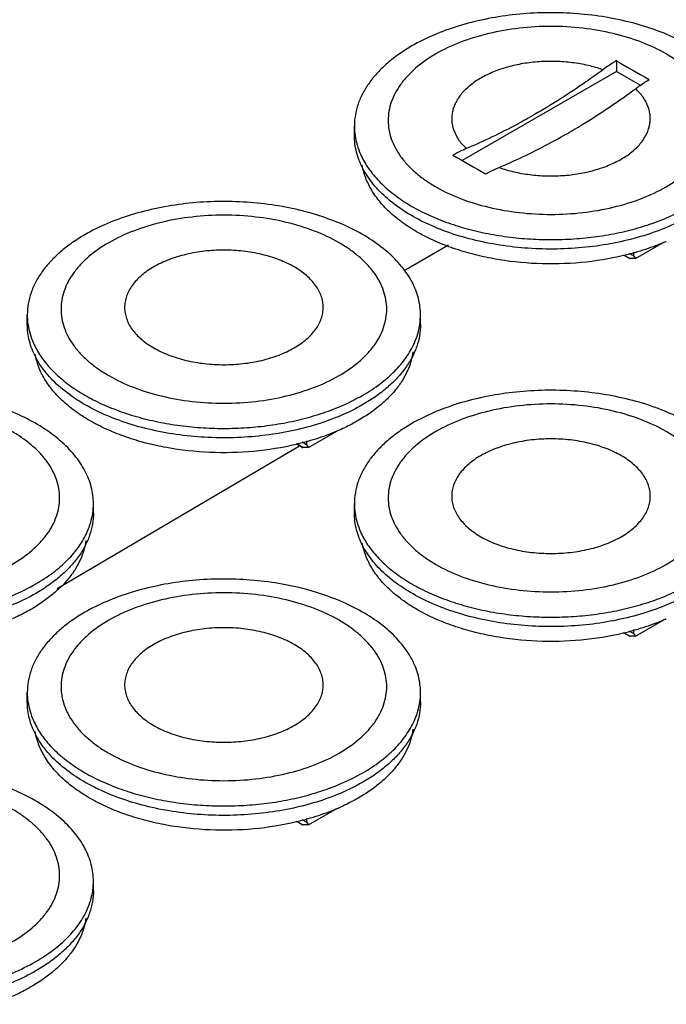
# Model space of a CAD drawing. Units: millimetres. Extents: x 24 to 188, y 88 to 209.
# Drawn here: x 128 to 155, y 97 to 140 of the extents above; entities that cross this region are included whole.
import ezdxf

# ---------------------------------------------------------------- set-up
doc = ezdxf.new("R2010")
doc.units = ezdxf.units.MM
doc.header["$LTSCALE"] = 19.311428
doc.layers.get('0').update_dxf_attribs({"linetype": 'CONTINUOUS'})

msp = doc.modelspace()

# ---------------------------------------------------------------- linework, layer by layer
at = {"color": 7}
for p, q in [((153.3, 137.805), (153.3, 137.34)), ((153.3, 137.34), (146.63, 133.489)), ((153.3, 137.34), (154.337, 136.741)), ((141.972, 134.564), (141.972, 134.972)), ((154.123, 129.242), (155.35, 129.95)), ((146.036, 129.818), (144.118, 128.711)), ((154.043, 129.358), (153.857, 129.465)), ((154.043, 129.526), (154.043, 129.358)), ((153.619, 129.388), (153.599, 129.382)), ((153.627, 129.377), (153.606, 129.372)), ((153.882, 129.242), (153.623, 129.391)), ((153.862, 129.245), (153.637, 129.375)), ((153.862, 129.245), (153.882, 129.242)), ((154.123, 129.242), (153.882, 129.242)), ((154.043, 129.358), (154.123, 129.242)), ((127.83, 126.399), (127.83, 126.807)), ((144.83, 126.399), (144.83, 126.807)), ((139.981, 121.077), (141.208, 121.785)), ((129.125, 114.971), (139.597, 121.151)), ((139.477, 121.223), (139.457, 121.217)), ((139.484, 121.212), (139.464, 121.207)), ((139.739, 121.077), (139.481, 121.226)), ((139.72, 121.08), (139.495, 121.21)), ((139.901, 121.193), (139.715, 121.301)), ((139.72, 121.08), (139.739, 121.077)), ((139.981, 121.077), (139.739, 121.077)), ((139.901, 121.361), (139.901, 121.193)), ((139.901, 121.193), (139.981, 121.077)), ((130.688, 118.234), (130.688, 118.642)), ((141.972, 118.234), (141.972, 118.642)), ((154.124, 112.912), (155.35, 113.62)), ((153.619, 113.058), (153.599, 113.052)), ((153.627, 113.048), (153.606, 113.043)), ((153.882, 112.912), (153.623, 113.061)), ((153.862, 112.915), (153.637, 113.045)), ((154.043, 113.029), (153.857, 113.136)), ((153.862, 112.915), (153.882, 112.912)), ((154.124, 112.912), (153.882, 112.912)), ((154.043, 113.196), (154.043, 113.029)), ((154.043, 113.029), (154.124, 112.912)), ((127.83, 110.069), (127.83, 110.477)), ((144.83, 110.069), (144.83, 110.477)), ((139.981, 104.747), (141.208, 105.455)), ((139.477, 104.893), (139.457, 104.887)), ((139.485, 104.883), (139.464, 104.878)), ((139.74, 104.747), (139.481, 104.896)), ((139.72, 104.75), (139.495, 104.88)), ((139.901, 104.864), (139.715, 104.971)), ((139.901, 105.031), (139.901, 104.864)), ((139.901, 104.864), (139.981, 104.747)), ((139.72, 104.75), (139.74, 104.747)), ((139.981, 104.747), (139.74, 104.747)), ((130.688, 101.904), (130.688, 102.312))]:
    msp.add_line(p, q, dxfattribs=at)
for centre, radius, start, end in [((208.3, 231.437), 108.591, 239.56975, 240.43137), ((144.815, 134.972), 2.844, 180.0016, 188.107), ((201.229, 227.355), 108.591, 239.56975, 240.43137), ((151.695, 138.498), 9.304, 293.6448, 293.8483), ((130.673, 126.807), 2.844, 180.0016, 188.107), ((141.972, 126.808), 2.857, 351.8226, 359.98), ((137.553, 130.333), 9.304, 293.6448, 293.8483), ((127.83, 118.643), 2.857, 351.8226, 359.98), ((144.815, 118.642), 2.844, 180.0016, 188.107), ((151.695, 122.168), 9.304, 293.6448, 293.8483), ((130.673, 110.477), 2.844, 180.0016, 188.107), ((141.973, 110.478), 2.857, 351.8226, 359.98), ((137.553, 114.003), 9.304, 293.6448, 293.8483), ((127.831, 102.313), 2.857, 351.8226, 359.98)]:
    msp.add_arc(centre, radius, start, end, dxfattribs=at)
for points, knots in [([(158.972, 134.972), (158.972, 135.092), (158.956, 135.335), (158.886, 135.696), (158.771, 136.053), (158.552, 136.529), (158.161, 137.105), (157.535, 137.733), (156.76, 138.3), (155.852, 138.794), (154.829, 139.206), (153.714, 139.527), (152.53, 139.751), (151.302, 139.873), (150.056, 139.891), (148.819, 139.803), (147.618, 139.613), (146.477, 139.323), (145.421, 138.941), (144.767, 138.618), (144.461, 138.442)], [0, 0, 0, 0, 0.021332, 0.042892, 0.064897, 0.087542, 0.135316, 0.187217, 0.243655, 0.304603, 0.369691, 0.438288, 0.509575, 0.5826, 0.656331, 0.729709, 0.801685, 0.871279, 0.937616, 1, 1, 1, 1]), ([(155.45, 132.348), (155.759, 132.526), (156.191, 132.824), (156.681, 133.292), (156.979, 133.654), (157.214, 134.031), (157.385, 134.42), (157.488, 134.819), (157.523, 135.221), (157.488, 135.624), (157.385, 136.023), (157.214, 136.412), (156.979, 136.789), (156.681, 137.15), (156.324, 137.492), (155.91, 137.812), (155.276, 138.215), (154.364, 138.639), (153.15, 139.008), (151.836, 139.235), (150.472, 139.312), (149.107, 139.235), (147.793, 139.008), (146.58, 138.639), (145.835, 138.292), (145.494, 138.095)], [0, 0, 0, 0, 0.060329, 0.088122, 0.114392, 0.139292, 0.163061, 0.18602, 0.208554, 0.231087, 0.254046, 0.277816, 0.302717, 0.328987, 0.356781, 0.386175, 0.417178, 0.48371, 0.555496, 0.631058, 0.708587, 0.786116, 0.86168, 0.933468, 1, 1, 1, 1]), ([(144.461, 138.442), (144.27, 138.331), (143.905, 138.1), (143.406, 137.714), (142.974, 137.301), (142.615, 136.865), (142.33, 136.409), (142.124, 135.939), (142, 135.458), (141.972, 135.133), (141.972, 134.972)], [0, 0, 0, 0, 0.14859, 0.289507, 0.422722, 0.548643, 0.668002, 0.781939, 0.891988, 1, 1, 1, 1]), ([(145.494, 138.095), (145.185, 137.917), (144.752, 137.619), (144.262, 137.15), (143.964, 136.789), (143.729, 136.412), (143.558, 136.023), (143.455, 135.624), (143.42, 135.221), (143.455, 134.819), (143.558, 134.42), (143.729, 134.031), (143.964, 133.654), (144.262, 133.292), (144.62, 132.95), (145.033, 132.631), (145.668, 132.228), (146.58, 131.804), (147.793, 131.435), (149.107, 131.208), (150.472, 131.131), (151.836, 131.208), (153.15, 131.435), (154.364, 131.804), (155.109, 132.151), (155.45, 132.348)], [0, 0, 0, 0, 0.060329, 0.088122, 0.114392, 0.139292, 0.163061, 0.18602, 0.208554, 0.231087, 0.254046, 0.277816, 0.302717, 0.328987, 0.356781, 0.386175, 0.417178, 0.48371, 0.555496, 0.631058, 0.708587, 0.786116, 0.86168, 0.933468, 1, 1, 1, 1]), ([(152.716, 137.41), (152.507, 137.484), (152.07, 137.609), (151.389, 137.73), (150.683, 137.784), (149.971, 137.77), (149.272, 137.688), (148.606, 137.542), (147.992, 137.334), (147.612, 137.151), (147.437, 137.05)], [0, 0, 0, 0, 0.122445, 0.250207, 0.381088, 0.512689, 0.642579, 0.768425, 0.888127, 1, 1, 1, 1]), ([(153.3, 137.805), (153.251, 137.775), (153.052, 137.649), (152.859, 137.514), (152.716, 137.41)], [0, 0, 0, 0, 0.245815, 1, 1, 1, 1]), ([(152.716, 137.41), (152.473, 137.231), (151.516, 136.547), (150.523, 135.913), (149.765, 135.475)], [0, 0, 0, 0, 0.255873, 1, 1, 1, 1]), ([(147.437, 137.05), (147.275, 136.956), (147.047, 136.803), (146.779, 136.566), (146.557, 136.329), (146.38, 136.07), (146.262, 135.796), (146.204, 135.59), (146.177, 135.382), (146.18, 135.174), (146.213, 134.966), (146.298, 134.689), (146.484, 134.348), (146.694, 134.113), (146.813, 134.001)], [0, 0, 0, 0, 0.149729, 0.2196, 0.286184, 0.410236, 0.468677, 0.525382, 0.581028, 0.636361, 0.692148, 0.749124, 0.868941, 1, 1, 1, 1]), ([(154.13, 136.593), (154.179, 136.628), (154.369, 136.766), (154.565, 136.896), (154.714, 136.988)], [0, 0, 0, 0, 0.254173, 1, 1, 1, 1]), ([(151.179, 134.658), (151.428, 134.802), (152.438, 135.405), (153.413, 136.067), (154.13, 136.593)], [0, 0, 0, 0, 0.24412, 1, 1, 1, 1]), ([(153.507, 133.545), (153.668, 133.638), (153.897, 133.792), (154.164, 134.028), (154.386, 134.265), (154.563, 134.524), (154.681, 134.799), (154.739, 135.004), (154.766, 135.212), (154.764, 135.421), (154.731, 135.628), (154.645, 135.906), (154.459, 136.246), (154.249, 136.481), (154.13, 136.593)], [0, 0, 0, 0, 0.149729, 0.2196, 0.286184, 0.410236, 0.468677, 0.525382, 0.581028, 0.636361, 0.692148, 0.749124, 0.868941, 1, 1, 1, 1]), ([(149.765, 135.475), (149.52, 135.334), (148.559, 134.797), (147.567, 134.318), (146.813, 134.001)], [0, 0, 0, 0, 0.256764, 1, 1, 1, 1]), ([(148.227, 133.185), (148.474, 133.289), (149.481, 133.732), (150.458, 134.242), (151.179, 134.658)], [0, 0, 0, 0, 0.243316, 1, 1, 1, 1]), ([(156.482, 131.093), (156.177, 130.917), (155.522, 130.594), (154.467, 130.212), (153.326, 129.922), (152.124, 129.732), (150.887, 129.644), (149.642, 129.662), (148.414, 129.784), (147.229, 130.008), (146.114, 130.329), (145.092, 130.741), (144.183, 131.235), (143.408, 131.802), (142.783, 132.43), (142.391, 133.006), (142.173, 133.482), (142.057, 133.839), (141.987, 134.2), (141.972, 134.443), (141.972, 134.564)], [0, 0, 0, 0, 0.062384, 0.128722, 0.198315, 0.270291, 0.343669, 0.4174, 0.490425, 0.561712, 0.63031, 0.695398, 0.756346, 0.812783, 0.864684, 0.912459, 0.935103, 0.957108, 0.978668, 1, 1, 1, 1]), ([(142, 134.571), (142.02, 134.432), (142.08, 134.153), (142.179, 133.885), (142.238, 133.754)], [0, 0, 0, 0, 0.493487, 1, 1, 1, 1]), ([(142.238, 133.754), (142.323, 133.561), (142.538, 133.179), (142.962, 132.649), (143.49, 132.153), (144.115, 131.697), (144.827, 131.287), (145.618, 130.929), (146.476, 130.627), (147.389, 130.386), (148.345, 130.209), (149.331, 130.097), (150.333, 130.054), (151.336, 130.078), (152.328, 130.171), (153.293, 130.331), (154.22, 130.554), (154.815, 130.749), (155.103, 130.857)], [0, 0, 0, 0, 0.044638, 0.092177, 0.143058, 0.197472, 0.255396, 0.316631, 0.380838, 0.447566, 0.516279, 0.586382, 0.657235, 0.728181, 0.798556, 0.867715, 0.93505, 1, 1, 1, 1]), ([(146.813, 134.001), (146.764, 133.981), (146.566, 133.895), (146.373, 133.799), (146.229, 133.723)], [0, 0, 0, 0, 0.245065, 1, 1, 1, 1]), ([(148.227, 133.185), (148.436, 133.111), (148.873, 132.985), (149.554, 132.865), (150.261, 132.811), (150.973, 132.825), (151.671, 132.906), (152.337, 133.053), (152.952, 133.261), (153.331, 133.444), (153.507, 133.545)], [0, 0, 0, 0, 0.122445, 0.250207, 0.381088, 0.512689, 0.642579, 0.768425, 0.888127, 1, 1, 1, 1]), ([(153.606, 129.372), (153.003, 129.228), (151.759, 129.029), (149.872, 128.983), (148.308, 129.154), (147.109, 129.418), (146.263, 129.671), (145.474, 129.98), (144.752, 130.34), (144.107, 130.745), (143.546, 131.192), (143.079, 131.674), (142.71, 132.186), (142.447, 132.722), (142.343, 133.095), (142.312, 133.281)], [0, 0, 0, 0, 0.142712, 0.288996, 0.43361, 0.503734, 0.571597, 0.636696, 0.698625, 0.757094, 0.811968, 0.863295, 0.911348, 0.956654, 1, 1, 1, 1]), ([(147.643, 132.906), (147.692, 132.932), (147.883, 133.032), (148.079, 133.123), (148.227, 133.185)], [0, 0, 0, 0, 0.254989, 1, 1, 1, 1]), ([(144.83, 126.807), (144.83, 126.927), (144.814, 127.17), (144.744, 127.531), (144.629, 127.888), (144.41, 128.364), (144.019, 128.94), (143.393, 129.568), (142.618, 130.135), (141.709, 130.629), (140.687, 131.041), (139.572, 131.362), (138.388, 131.586), (137.16, 131.708), (135.914, 131.726), (134.677, 131.639), (133.476, 131.448), (132.335, 131.158), (131.279, 130.776), (130.625, 130.453), (130.319, 130.277)], [0, 0, 0, 0, 0.021332, 0.042892, 0.064897, 0.087542, 0.135316, 0.187217, 0.243655, 0.304603, 0.369691, 0.438288, 0.509575, 0.5826, 0.656331, 0.729709, 0.801685, 0.871279, 0.937616, 1, 1, 1, 1]), ([(155.103, 130.857), (155.226, 130.903), (155.698, 131.09), (156.156, 131.313), (156.482, 131.502)], [0, 0, 0, 0, 0.258655, 1, 1, 1, 1]), ([(141.307, 124.183), (141.616, 124.361), (142.049, 124.659), (142.539, 125.128), (142.837, 125.489), (143.072, 125.866), (143.243, 126.255), (143.346, 126.654), (143.381, 127.057), (143.346, 127.459), (143.243, 127.858), (143.072, 128.247), (142.837, 128.624), (142.539, 128.986), (142.182, 129.328), (141.768, 129.647), (141.134, 130.05), (140.222, 130.474), (139.008, 130.843), (137.694, 131.07), (136.33, 131.147), (134.965, 131.07), (133.651, 130.843), (132.438, 130.474), (131.692, 130.127), (131.352, 129.93)], [0, 0, 0, 0, 0.060329, 0.088122, 0.114392, 0.139292, 0.163061, 0.18602, 0.208554, 0.231087, 0.254046, 0.277816, 0.302717, 0.328987, 0.356781, 0.386175, 0.417178, 0.48371, 0.555496, 0.631058, 0.708587, 0.786116, 0.86168, 0.933468, 1, 1, 1, 1]), ([(130.319, 130.277), (130.127, 130.166), (129.763, 129.935), (129.264, 129.549), (128.832, 129.136), (128.473, 128.7), (128.188, 128.245), (127.982, 127.774), (127.858, 127.293), (127.83, 126.968), (127.83, 126.807)], [0, 0, 0, 0, 0.14859, 0.289507, 0.422722, 0.548643, 0.668002, 0.781939, 0.891988, 1, 1, 1, 1]), ([(131.352, 129.93), (131.043, 129.752), (130.61, 129.454), (130.12, 128.986), (129.822, 128.624), (129.587, 128.247), (129.416, 127.858), (129.313, 127.459), (129.278, 127.057), (129.313, 126.654), (129.416, 126.255), (129.587, 125.866), (129.822, 125.489), (130.12, 125.128), (130.478, 124.786), (130.891, 124.466), (131.526, 124.063), (132.438, 123.639), (133.651, 123.27), (134.965, 123.043), (136.33, 122.966), (137.694, 123.043), (139.008, 123.27), (140.222, 123.639), (140.967, 123.986), (141.307, 124.183)], [0, 0, 0, 0, 0.060329, 0.088122, 0.114392, 0.139292, 0.163061, 0.18602, 0.208554, 0.231087, 0.254046, 0.277816, 0.302717, 0.328987, 0.356781, 0.386175, 0.417178, 0.48371, 0.555496, 0.631058, 0.708587, 0.786116, 0.86168, 0.933468, 1, 1, 1, 1]), ([(155.426, 129.975), (155.143, 129.851), (154.55, 129.625), (153.941, 129.453), (153.627, 129.377)], [0, 0, 0, 0, 0.489052, 1, 1, 1, 1]), ([(139.365, 125.38), (139.553, 125.489), (139.817, 125.67), (140.116, 125.956), (140.297, 126.176), (140.441, 126.406), (140.545, 126.644), (140.608, 126.887), (140.629, 127.132), (140.608, 127.378), (140.545, 127.621), (140.441, 127.858), (140.297, 128.088), (140.116, 128.308), (139.817, 128.594), (139.355, 128.913), (138.703, 129.216), (137.963, 129.441), (137.162, 129.579), (136.33, 129.626), (135.497, 129.579), (134.696, 129.441), (133.957, 129.216), (133.502, 129.005), (133.294, 128.885)], [0, 0, 0, 0, 0.060333, 0.088128, 0.1144, 0.139302, 0.163074, 0.186034, 0.208569, 0.231104, 0.254065, 0.277836, 0.302739, 0.32901, 0.356805, 0.417139, 0.483675, 0.555466, 0.631034, 0.708569, 0.786104, 0.861672, 0.933464, 1, 1, 1, 1]), ([(133.294, 128.885), (133.106, 128.776), (132.842, 128.594), (132.544, 128.308), (132.362, 128.088), (132.218, 127.858), (132.114, 127.621), (132.051, 127.378), (132.03, 127.132), (132.051, 126.887), (132.114, 126.644), (132.218, 126.406), (132.362, 126.176), (132.544, 125.956), (132.842, 125.67), (133.305, 125.352), (133.956, 125.049), (134.697, 124.824), (135.498, 124.685), (136.33, 124.638), (137.162, 124.685), (137.963, 124.824), (138.703, 125.049), (139.157, 125.26), (139.365, 125.38)], [0, 0, 0, 0, 0.060333, 0.088128, 0.1144, 0.139302, 0.163074, 0.186034, 0.208569, 0.231104, 0.254065, 0.277836, 0.302739, 0.32901, 0.356805, 0.417139, 0.483675, 0.555466, 0.631034, 0.708569, 0.786104, 0.861672, 0.933464, 1, 1, 1, 1]), ([(142.34, 122.929), (142.035, 122.752), (141.38, 122.43), (140.324, 122.047), (139.184, 121.757), (137.982, 121.567), (136.745, 121.479), (135.499, 121.497), (134.271, 121.619), (133.087, 121.843), (131.972, 122.165), (130.95, 122.577), (130.041, 123.071), (129.266, 123.637), (128.64, 124.265), (128.249, 124.842), (128.031, 125.317), (127.915, 125.674), (127.845, 126.035), (127.83, 126.278), (127.83, 126.399)], [0, 0, 0, 0, 0.062384, 0.128722, 0.198315, 0.270291, 0.343669, 0.4174, 0.490425, 0.561712, 0.63031, 0.695398, 0.756346, 0.812783, 0.864684, 0.912459, 0.935103, 0.957108, 0.978668, 1, 1, 1, 1]), ([(127.858, 126.406), (127.878, 126.267), (127.938, 125.988), (128.037, 125.721), (128.096, 125.589)], [0, 0, 0, 0, 0.493487, 1, 1, 1, 1]), ([(144.83, 126.399), (144.83, 126.238), (144.802, 125.912), (144.677, 125.431), (144.471, 124.961), (144.187, 124.506), (143.827, 124.07), (143.395, 123.657), (142.897, 123.271), (142.532, 123.039), (142.34, 122.929)], [0, 0, 0, 0, 0.108012, 0.218061, 0.331997, 0.451355, 0.577276, 0.710492, 0.85141, 1, 1, 1, 1]), ([(144.564, 125.589), (144.622, 125.72), (144.72, 125.986), (144.781, 126.263), (144.801, 126.401)], [0, 0, 0, 0, 0.506494, 1, 1, 1, 1]), ([(128.096, 125.589), (128.181, 125.396), (128.396, 125.014), (128.82, 124.484), (129.348, 123.988), (129.973, 123.532), (130.685, 123.122), (131.476, 122.764), (132.334, 122.463), (133.247, 122.221), (134.203, 122.044), (135.189, 121.932), (136.191, 121.889), (137.194, 121.913), (138.186, 122.006), (139.151, 122.166), (140.078, 122.39), (140.673, 122.584), (140.96, 122.692)], [0, 0, 0, 0, 0.044638, 0.092177, 0.143058, 0.197472, 0.255396, 0.316631, 0.380838, 0.447566, 0.516279, 0.586382, 0.657235, 0.728181, 0.798556, 0.867715, 0.93505, 1, 1, 1, 1]), ([(144.505, 125.214), (144.486, 125.074), (144.425, 124.792), (144.272, 124.38), (144.056, 123.978), (143.78, 123.59), (143.446, 123.217), (142.913, 122.734), (142.454, 122.423), (142.128, 122.235)], [0, 0, 0, 0, 0.107738, 0.218452, 0.333469, 0.45385, 0.580356, 0.713476, 1, 1, 1, 1]), ([(142.34, 123.337), (142.598, 123.486), (143.082, 123.802), (143.714, 124.347), (144.217, 124.938), (144.467, 125.37), (144.564, 125.589)], [0, 0, 0, 0, 0.278653, 0.537416, 0.777039, 1, 1, 1, 1]), ([(139.464, 121.207), (138.861, 121.063), (137.617, 120.864), (135.73, 120.818), (134.166, 120.989), (132.967, 121.253), (132.121, 121.507), (131.332, 121.815), (130.61, 122.175), (129.965, 122.58), (129.404, 123.027), (128.936, 123.51), (128.568, 124.022), (128.305, 124.557), (128.201, 124.931), (128.169, 125.116)], [0, 0, 0, 0, 0.142712, 0.288996, 0.43361, 0.503734, 0.571597, 0.636696, 0.698625, 0.757094, 0.811968, 0.863295, 0.911348, 0.956654, 1, 1, 1, 1]), ([(130.688, 118.642), (130.688, 118.763), (130.672, 119.005), (130.602, 119.366), (130.487, 119.723), (130.268, 120.199), (129.877, 120.775), (129.251, 121.403), (128.476, 121.97), (127.567, 122.464), (126.545, 122.876), (125.43, 123.197), (124.246, 123.421), (123.018, 123.544), (121.772, 123.561), (120.535, 123.474), (119.333, 123.283), (118.193, 122.994), (117.137, 122.611), (116.482, 122.288), (116.177, 122.112)], [0, 0, 0, 0, 0.021332, 0.042892, 0.064897, 0.087542, 0.135316, 0.187217, 0.243655, 0.304603, 0.369691, 0.438288, 0.509575, 0.5826, 0.656331, 0.729709, 0.801685, 0.871279, 0.937616, 1, 1, 1, 1]), ([(158.972, 118.642), (158.972, 118.763), (158.956, 119.005), (158.886, 119.366), (158.771, 119.723), (158.553, 120.199), (158.161, 120.775), (157.535, 121.404), (156.76, 121.97), (155.852, 122.464), (154.829, 122.876), (153.714, 123.197), (152.53, 123.422), (151.302, 123.544), (150.056, 123.561), (148.819, 123.474), (147.618, 123.283), (146.477, 122.994), (145.421, 122.611), (144.767, 122.288), (144.461, 122.112)], [0, 0, 0, 0, 0.021332, 0.042892, 0.064897, 0.087542, 0.135316, 0.187217, 0.243655, 0.304603, 0.369691, 0.438288, 0.509575, 0.5826, 0.656331, 0.729709, 0.801685, 0.871279, 0.937616, 1, 1, 1, 1]), ([(140.96, 122.692), (141.083, 122.738), (141.556, 122.925), (142.014, 123.149), (142.34, 123.337)], [0, 0, 0, 0, 0.258655, 1, 1, 1, 1]), ([(127.165, 116.018), (127.474, 116.196), (127.907, 116.494), (128.397, 116.963), (128.695, 117.324), (128.93, 117.701), (129.101, 118.091), (129.204, 118.489), (129.239, 118.892), (129.204, 119.294), (129.101, 119.693), (128.93, 120.082), (128.695, 120.459), (128.397, 120.821), (128.039, 121.163), (127.626, 121.482), (126.991, 121.885), (126.079, 122.309), (124.866, 122.678), (123.552, 122.905), (122.188, 122.982), (120.823, 122.905), (119.509, 122.678), (118.296, 122.309), (117.55, 121.962), (117.21, 121.766)], [0, 0, 0, 0, 0.060329, 0.088122, 0.114392, 0.139292, 0.163061, 0.18602, 0.208554, 0.231087, 0.254046, 0.277816, 0.302717, 0.328987, 0.356781, 0.386175, 0.417178, 0.48371, 0.555496, 0.631058, 0.708587, 0.786116, 0.86168, 0.933468, 1, 1, 1, 1]), ([(155.45, 116.018), (155.759, 116.196), (156.191, 116.494), (156.681, 116.963), (156.979, 117.324), (157.215, 117.701), (157.385, 118.091), (157.488, 118.489), (157.523, 118.892), (157.488, 119.295), (157.385, 119.693), (157.215, 120.082), (156.979, 120.46), (156.681, 120.821), (156.324, 121.163), (155.911, 121.483), (155.276, 121.885), (154.364, 122.309), (153.15, 122.678), (151.837, 122.905), (150.472, 122.982), (149.107, 122.905), (147.793, 122.678), (146.58, 122.309), (145.835, 121.962), (145.494, 121.766)], [0, 0, 0, 0, 0.060329, 0.088122, 0.114392, 0.139292, 0.163061, 0.18602, 0.208554, 0.231087, 0.254046, 0.277816, 0.302717, 0.328987, 0.356781, 0.386175, 0.417178, 0.48371, 0.555496, 0.631058, 0.708587, 0.786116, 0.86168, 0.933468, 1, 1, 1, 1]), ([(142.128, 122.235), (142.064, 122.197), (141.798, 122.049), (141.525, 121.916), (141.314, 121.823)], [0, 0, 0, 0, 0.244134, 1, 1, 1, 1]), ([(141.284, 121.81), (141.001, 121.686), (140.408, 121.461), (139.799, 121.288), (139.484, 121.212)], [0, 0, 0, 0, 0.489052, 1, 1, 1, 1]), ([(144.461, 122.112), (144.27, 122.001), (143.905, 121.77), (143.406, 121.384), (142.975, 120.971), (142.615, 120.535), (142.33, 120.08), (142.124, 119.609), (142, 119.128), (141.972, 118.803), (141.972, 118.642)], [0, 0, 0, 0, 0.14859, 0.289507, 0.422722, 0.548643, 0.668002, 0.781939, 0.891988, 1, 1, 1, 1]), ([(145.494, 121.766), (145.185, 121.587), (144.752, 121.289), (144.263, 120.821), (143.965, 120.46), (143.729, 120.082), (143.558, 119.693), (143.455, 119.295), (143.421, 118.892), (143.455, 118.489), (143.558, 118.091), (143.729, 117.701), (143.965, 117.324), (144.263, 116.963), (144.62, 116.621), (145.033, 116.301), (145.668, 115.899), (146.58, 115.474), (147.793, 115.105), (149.107, 114.878), (150.472, 114.802), (151.837, 114.878), (153.15, 115.105), (154.364, 115.474), (155.109, 115.821), (155.45, 116.018)], [0, 0, 0, 0, 0.060329, 0.088122, 0.114392, 0.139292, 0.163061, 0.18602, 0.208554, 0.231087, 0.254046, 0.277816, 0.302717, 0.328987, 0.356781, 0.386175, 0.417178, 0.48371, 0.555496, 0.631058, 0.708587, 0.786116, 0.86168, 0.933468, 1, 1, 1, 1]), ([(153.507, 117.215), (153.695, 117.324), (153.959, 117.506), (154.258, 117.791), (154.439, 118.012), (154.583, 118.242), (154.687, 118.479), (154.75, 118.722), (154.771, 118.968), (154.75, 119.213), (154.687, 119.456), (154.583, 119.694), (154.439, 119.923), (154.258, 120.144), (153.959, 120.429), (153.497, 120.748), (152.845, 121.051), (152.105, 121.276), (151.304, 121.415), (150.472, 121.461), (149.64, 121.415), (148.839, 121.276), (148.099, 121.051), (147.644, 120.84), (147.437, 120.72)], [0, 0, 0, 0, 0.060333, 0.088128, 0.1144, 0.139302, 0.163074, 0.186034, 0.208569, 0.231104, 0.254065, 0.277836, 0.302739, 0.32901, 0.356805, 0.417139, 0.483675, 0.555466, 0.631034, 0.708569, 0.786104, 0.861672, 0.933464, 1, 1, 1, 1]), ([(147.437, 120.72), (147.248, 120.611), (146.984, 120.429), (146.686, 120.144), (146.504, 119.923), (146.361, 119.693), (146.257, 119.456), (146.194, 119.213), (146.172, 118.967), (146.194, 118.722), (146.257, 118.479), (146.361, 118.242), (146.504, 118.012), (146.686, 117.791), (146.984, 117.506), (147.447, 117.187), (148.099, 116.884), (148.839, 116.659), (149.64, 116.52), (150.472, 116.474), (151.304, 116.52), (152.105, 116.659), (152.845, 116.884), (153.299, 117.095), (153.507, 117.215)], [0, 0, 0, 0, 0.060333, 0.088128, 0.1144, 0.139302, 0.163074, 0.186034, 0.208569, 0.231104, 0.254065, 0.277836, 0.302739, 0.32901, 0.356805, 0.417139, 0.483675, 0.555466, 0.631034, 0.708569, 0.786104, 0.861672, 0.933464, 1, 1, 1, 1]), ([(128.198, 114.764), (127.893, 114.587), (127.238, 114.265), (126.182, 113.882), (125.042, 113.593), (123.84, 113.402), (122.603, 113.315), (121.357, 113.332), (120.129, 113.454), (118.945, 113.678), (117.83, 114), (116.808, 114.412), (115.899, 114.906), (115.124, 115.472), (114.498, 116.1), (114.107, 116.677), (113.889, 117.152), (113.773, 117.509), (113.703, 117.87), (113.688, 118.113), (113.688, 118.234)], [0, 0, 0, 0, 0.062384, 0.128722, 0.198315, 0.270291, 0.343669, 0.4174, 0.490425, 0.561712, 0.63031, 0.695398, 0.756346, 0.812783, 0.864684, 0.912459, 0.935103, 0.957108, 0.978668, 1, 1, 1, 1]), ([(130.688, 118.234), (130.688, 118.073), (130.66, 117.747), (130.535, 117.267), (130.329, 116.796), (130.045, 116.341), (129.685, 115.905), (129.253, 115.492), (128.755, 115.106), (128.39, 114.874), (128.198, 114.764)], [0, 0, 0, 0, 0.108012, 0.218061, 0.331997, 0.451355, 0.577276, 0.710492, 0.85141, 1, 1, 1, 1]), ([(130.421, 117.424), (130.48, 117.555), (130.578, 117.821), (130.639, 118.098), (130.658, 118.237)], [0, 0, 0, 0, 0.506494, 1, 1, 1, 1]), ([(156.482, 114.764), (156.177, 114.587), (155.522, 114.265), (154.467, 113.882), (153.326, 113.593), (152.124, 113.402), (150.887, 113.315), (149.642, 113.332), (148.414, 113.454), (147.23, 113.678), (146.114, 114), (145.092, 114.412), (144.184, 114.906), (143.408, 115.472), (142.783, 116.1), (142.391, 116.677), (142.173, 117.153), (142.057, 117.509), (141.987, 117.87), (141.972, 118.113), (141.972, 118.234)], [0, 0, 0, 0, 0.062384, 0.128722, 0.198315, 0.270291, 0.343669, 0.4174, 0.490425, 0.561712, 0.63031, 0.695398, 0.756346, 0.812783, 0.864684, 0.912459, 0.935103, 0.957108, 0.978668, 1, 1, 1, 1]), ([(142, 118.241), (142.02, 118.102), (142.081, 117.823), (142.179, 117.556), (142.238, 117.424)], [0, 0, 0, 0, 0.493487, 1, 1, 1, 1]), ([(128.198, 115.172), (128.456, 115.321), (128.94, 115.637), (129.572, 116.182), (130.075, 116.773), (130.325, 117.205), (130.421, 117.424)], [0, 0, 0, 0, 0.278653, 0.537416, 0.777039, 1, 1, 1, 1]), ([(142.238, 117.424), (142.323, 117.231), (142.538, 116.849), (142.962, 116.319), (143.49, 115.823), (144.115, 115.367), (144.827, 114.958), (145.618, 114.599), (146.476, 114.298), (147.389, 114.056), (148.346, 113.879), (149.331, 113.767), (150.333, 113.724), (151.336, 113.749), (152.328, 113.841), (153.293, 114.001), (154.22, 114.225), (154.815, 114.419), (155.103, 114.527)], [0, 0, 0, 0, 0.044638, 0.092177, 0.143058, 0.197472, 0.255396, 0.316631, 0.380838, 0.447566, 0.516279, 0.586382, 0.657235, 0.728181, 0.798556, 0.867715, 0.93505, 1, 1, 1, 1]), ([(130.363, 117.049), (130.344, 116.909), (130.283, 116.627), (130.13, 116.215), (129.914, 115.813), (129.638, 115.425), (129.303, 115.052), (128.771, 114.569), (128.312, 114.258), (127.986, 114.07)], [0, 0, 0, 0, 0.107738, 0.218452, 0.333469, 0.45385, 0.580356, 0.713476, 1, 1, 1, 1]), ([(153.606, 113.043), (153.003, 112.899), (151.759, 112.699), (149.872, 112.654), (148.308, 112.824), (147.109, 113.088), (146.263, 113.342), (145.474, 113.65), (144.752, 114.01), (144.107, 114.416), (143.546, 114.862), (143.079, 115.345), (142.71, 115.857), (142.447, 116.392), (142.343, 116.766), (142.312, 116.951)], [0, 0, 0, 0, 0.142712, 0.288996, 0.43361, 0.503734, 0.571597, 0.636696, 0.698625, 0.757094, 0.811968, 0.863295, 0.911348, 0.956654, 1, 1, 1, 1]), ([(126.818, 114.527), (126.941, 114.573), (127.414, 114.76), (127.872, 114.984), (128.198, 115.172)], [0, 0, 0, 0, 0.258655, 1, 1, 1, 1]), ([(144.83, 110.477), (144.83, 110.598), (144.814, 110.84), (144.744, 111.202), (144.629, 111.558), (144.41, 112.034), (144.019, 112.611), (143.393, 113.239), (142.618, 113.805), (141.71, 114.299), (140.687, 114.711), (139.572, 115.033), (138.388, 115.257), (137.16, 115.379), (135.914, 115.396), (134.677, 115.309), (133.476, 115.118), (132.335, 114.829), (131.279, 114.446), (130.625, 114.124), (130.319, 113.947)], [0, 0, 0, 0, 0.021332, 0.042892, 0.064897, 0.087542, 0.135316, 0.187217, 0.243655, 0.304603, 0.369691, 0.438288, 0.509575, 0.5826, 0.656331, 0.729709, 0.801685, 0.871279, 0.937616, 1, 1, 1, 1]), ([(155.103, 114.527), (155.226, 114.573), (155.698, 114.76), (156.156, 114.984), (156.482, 115.172)], [0, 0, 0, 0, 0.258655, 1, 1, 1, 1]), ([(141.308, 107.853), (141.617, 108.031), (142.049, 108.329), (142.539, 108.798), (142.837, 109.159), (143.073, 109.536), (143.243, 109.926), (143.346, 110.324), (143.381, 110.727), (143.346, 111.13), (143.243, 111.528), (143.073, 111.918), (142.837, 112.295), (142.539, 112.656), (142.182, 112.998), (141.769, 113.318), (141.134, 113.72), (140.222, 114.144), (139.008, 114.513), (137.694, 114.74), (136.33, 114.817), (134.965, 114.74), (133.651, 114.513), (132.438, 114.145), (131.693, 113.798), (131.352, 113.601)], [0, 0, 0, 0, 0.060329, 0.088122, 0.114392, 0.139292, 0.163061, 0.18602, 0.208554, 0.231087, 0.254046, 0.277816, 0.302717, 0.328987, 0.356781, 0.386175, 0.417178, 0.48371, 0.555496, 0.631058, 0.708587, 0.786116, 0.86168, 0.933468, 1, 1, 1, 1]), ([(127.986, 114.07), (127.922, 114.033), (127.656, 113.884), (127.383, 113.751), (127.172, 113.658)], [0, 0, 0, 0, 0.244134, 1, 1, 1, 1]), ([(130.319, 113.947), (130.128, 113.837), (129.763, 113.605), (129.264, 113.219), (128.832, 112.806), (128.473, 112.37), (128.188, 111.915), (127.982, 111.444), (127.858, 110.964), (127.83, 110.638), (127.83, 110.477)], [0, 0, 0, 0, 0.14859, 0.289507, 0.422722, 0.548643, 0.668002, 0.781939, 0.891988, 1, 1, 1, 1]), ([(131.352, 113.601), (131.043, 113.422), (130.61, 113.124), (130.12, 112.656), (129.822, 112.295), (129.587, 111.918), (129.416, 111.528), (129.313, 111.13), (129.278, 110.727), (129.313, 110.324), (129.416, 109.926), (129.587, 109.536), (129.822, 109.159), (130.12, 108.798), (130.478, 108.456), (130.891, 108.136), (131.526, 107.734), (132.438, 107.309), (133.651, 106.94), (134.965, 106.713), (136.33, 106.637), (137.694, 106.713), (139.008, 106.94), (140.222, 107.309), (140.967, 107.656), (141.308, 107.853)], [0, 0, 0, 0, 0.060329, 0.088122, 0.114392, 0.139292, 0.163061, 0.18602, 0.208554, 0.231087, 0.254046, 0.277816, 0.302717, 0.328987, 0.356781, 0.386175, 0.417178, 0.48371, 0.555496, 0.631058, 0.708587, 0.786116, 0.86168, 0.933468, 1, 1, 1, 1]), ([(139.365, 109.05), (139.553, 109.159), (139.817, 109.341), (140.116, 109.626), (140.297, 109.847), (140.441, 110.077), (140.545, 110.314), (140.608, 110.557), (140.629, 110.803), (140.608, 111.048), (140.545, 111.291), (140.441, 111.529), (140.297, 111.759), (140.116, 111.979), (139.817, 112.265), (139.355, 112.583), (138.703, 112.886), (137.963, 113.111), (137.162, 113.25), (136.33, 113.296), (135.498, 113.25), (134.697, 113.111), (133.957, 112.886), (133.502, 112.675), (133.295, 112.555)], [0, 0, 0, 0, 0.060333, 0.088128, 0.1144, 0.139302, 0.163074, 0.186034, 0.208569, 0.231104, 0.254065, 0.277836, 0.302739, 0.32901, 0.356805, 0.417139, 0.483675, 0.555466, 0.631034, 0.708569, 0.786104, 0.861672, 0.933464, 1, 1, 1, 1]), ([(155.426, 113.645), (155.143, 113.521), (154.551, 113.296), (153.941, 113.123), (153.627, 113.048)], [0, 0, 0, 0, 0.489052, 1, 1, 1, 1]), ([(133.295, 112.555), (133.106, 112.446), (132.842, 112.264), (132.544, 111.979), (132.362, 111.759), (132.218, 111.529), (132.115, 111.291), (132.052, 111.048), (132.03, 110.803), (132.052, 110.557), (132.115, 110.314), (132.218, 110.077), (132.362, 109.847), (132.544, 109.626), (132.842, 109.341), (133.305, 109.022), (133.957, 108.719), (134.697, 108.494), (135.498, 108.356), (136.33, 108.309), (137.162, 108.356), (137.963, 108.494), (138.703, 108.719), (139.157, 108.93), (139.365, 109.05)], [0, 0, 0, 0, 0.060333, 0.088128, 0.1144, 0.139302, 0.163074, 0.186034, 0.208569, 0.231104, 0.254065, 0.277836, 0.302739, 0.32901, 0.356805, 0.417139, 0.483675, 0.555466, 0.631034, 0.708569, 0.786104, 0.861672, 0.933464, 1, 1, 1, 1]), ([(142.34, 106.599), (142.035, 106.423), (141.38, 106.1), (140.325, 105.717), (139.184, 105.428), (137.982, 105.237), (136.745, 105.15), (135.5, 105.167), (134.272, 105.289), (133.087, 105.514), (131.972, 105.835), (130.95, 106.247), (130.041, 106.741), (129.266, 107.307), (128.641, 107.936), (128.249, 108.512), (128.031, 108.988), (127.915, 109.345), (127.845, 109.706), (127.83, 109.948), (127.83, 110.069)], [0, 0, 0, 0, 0.062384, 0.128722, 0.198315, 0.270291, 0.343669, 0.4174, 0.490425, 0.561712, 0.63031, 0.695398, 0.756346, 0.812783, 0.864684, 0.912459, 0.935103, 0.957108, 0.978668, 1, 1, 1, 1]), ([(127.858, 110.076), (127.878, 109.937), (127.938, 109.658), (128.037, 109.391), (128.096, 109.259)], [0, 0, 0, 0, 0.493487, 1, 1, 1, 1]), ([(144.83, 110.069), (144.83, 109.908), (144.802, 109.582), (144.677, 109.102), (144.471, 108.631), (144.187, 108.176), (143.827, 107.74), (143.396, 107.327), (142.897, 106.941), (142.532, 106.71), (142.34, 106.599)], [0, 0, 0, 0, 0.108012, 0.218061, 0.331997, 0.451355, 0.577276, 0.710492, 0.85141, 1, 1, 1, 1]), ([(144.564, 109.259), (144.622, 109.39), (144.72, 109.656), (144.781, 109.934), (144.801, 110.072)], [0, 0, 0, 0, 0.506494, 1, 1, 1, 1]), ([(128.096, 109.259), (128.181, 109.066), (128.396, 108.684), (128.82, 108.154), (129.348, 107.658), (129.973, 107.202), (130.685, 106.793), (131.476, 106.435), (132.334, 106.133), (133.247, 105.892), (134.204, 105.714), (135.189, 105.603), (136.191, 105.559), (137.194, 105.584), (138.186, 105.676), (139.151, 105.836), (140.078, 106.06), (140.673, 106.254), (140.961, 106.362)], [0, 0, 0, 0, 0.044638, 0.092177, 0.143058, 0.197472, 0.255396, 0.316631, 0.380838, 0.447566, 0.516279, 0.586382, 0.657235, 0.728181, 0.798556, 0.867715, 0.93505, 1, 1, 1, 1]), ([(142.34, 107.007), (142.599, 107.156), (143.082, 107.472), (143.714, 108.018), (144.217, 108.609), (144.467, 109.041), (144.564, 109.259)], [0, 0, 0, 0, 0.278653, 0.537416, 0.777039, 1, 1, 1, 1]), ([(139.464, 104.878), (138.861, 104.734), (137.617, 104.534), (135.73, 104.489), (134.166, 104.66), (132.967, 104.923), (132.121, 105.177), (131.332, 105.486), (130.61, 105.845), (129.965, 106.251), (129.404, 106.698), (128.937, 107.18), (128.568, 107.692), (128.305, 108.227), (128.201, 108.601), (128.17, 108.786)], [0, 0, 0, 0, 0.142712, 0.288996, 0.43361, 0.503734, 0.571597, 0.636696, 0.698625, 0.757094, 0.811968, 0.863295, 0.911348, 0.956654, 1, 1, 1, 1]), ([(144.505, 108.884), (144.486, 108.744), (144.426, 108.462), (144.272, 108.05), (144.056, 107.648), (143.78, 107.26), (143.446, 106.887), (142.913, 106.405), (142.454, 106.093), (142.128, 105.905)], [0, 0, 0, 0, 0.107738, 0.218452, 0.333469, 0.45385, 0.580356, 0.713476, 1, 1, 1, 1]), ([(130.688, 102.312), (130.688, 102.433), (130.672, 102.676), (130.602, 103.037), (130.487, 103.394), (130.268, 103.869), (129.877, 104.446), (129.251, 105.074), (128.476, 105.64), (127.567, 106.134), (126.545, 106.546), (125.43, 106.868), (124.246, 107.092), (123.018, 107.214), (121.772, 107.231), (120.535, 107.144), (119.334, 106.953), (118.193, 106.664), (117.137, 106.281), (116.483, 105.959), (116.177, 105.782)], [0, 0, 0, 0, 0.021332, 0.042892, 0.064897, 0.087542, 0.135316, 0.187217, 0.243655, 0.304603, 0.369691, 0.438288, 0.509575, 0.5826, 0.656331, 0.729709, 0.801685, 0.871279, 0.937616, 1, 1, 1, 1]), ([(140.961, 106.362), (141.084, 106.408), (141.556, 106.595), (142.014, 106.819), (142.34, 107.007)], [0, 0, 0, 0, 0.258655, 1, 1, 1, 1]), ([(127.166, 99.688), (127.475, 99.866), (127.907, 100.164), (128.397, 100.633), (128.695, 100.994), (128.93, 101.371), (129.101, 101.761), (129.204, 102.159), (129.239, 102.562), (129.204, 102.965), (129.101, 103.363), (128.93, 103.753), (128.695, 104.13), (128.397, 104.491), (128.04, 104.833), (127.626, 105.153), (126.992, 105.555), (126.08, 105.98), (124.866, 106.348), (123.552, 106.575), (122.188, 106.652), (120.823, 106.575), (119.509, 106.348), (118.296, 105.98), (117.551, 105.633), (117.21, 105.436)], [0, 0, 0, 0, 0.060329, 0.088122, 0.114392, 0.139292, 0.163061, 0.18602, 0.208554, 0.231087, 0.254046, 0.277816, 0.302717, 0.328987, 0.356781, 0.386175, 0.417178, 0.48371, 0.555496, 0.631058, 0.708587, 0.786116, 0.86168, 0.933468, 1, 1, 1, 1]), ([(142.128, 105.905), (142.064, 105.868), (141.798, 105.72), (141.525, 105.586), (141.315, 105.493)], [0, 0, 0, 0, 0.244134, 1, 1, 1, 1]), ([(141.284, 105.48), (141.001, 105.356), (140.408, 105.131), (139.799, 104.958), (139.485, 104.883)], [0, 0, 0, 0, 0.489052, 1, 1, 1, 1]), ([(128.198, 98.434), (127.893, 98.258), (127.238, 97.935), (126.183, 97.552), (125.042, 97.263), (123.84, 97.072), (122.603, 96.985), (121.358, 97.002), (120.13, 97.125), (118.945, 97.349), (117.83, 97.67), (116.808, 98.082), (115.899, 98.576), (115.124, 99.143), (114.498, 99.771), (114.107, 100.347), (113.889, 100.823), (113.773, 101.18), (113.703, 101.541), (113.688, 101.783), (113.688, 101.904)], [0, 0, 0, 0, 0.062384, 0.128722, 0.198315, 0.270291, 0.343669, 0.4174, 0.490425, 0.561712, 0.63031, 0.695398, 0.756346, 0.812783, 0.864684, 0.912459, 0.935103, 0.957108, 0.978668, 1, 1, 1, 1]), ([(130.688, 101.904), (130.688, 101.743), (130.66, 101.418), (130.535, 100.937), (130.329, 100.466), (130.045, 100.011), (129.685, 99.575), (129.253, 99.162), (128.755, 98.776), (128.39, 98.545), (128.198, 98.434)], [0, 0, 0, 0, 0.108012, 0.218061, 0.331997, 0.451355, 0.577276, 0.710492, 0.85141, 1, 1, 1, 1]), ([(130.422, 101.094), (130.48, 101.225), (130.578, 101.491), (130.639, 101.769), (130.659, 101.907)], [0, 0, 0, 0, 0.506494, 1, 1, 1, 1]), ([(128.198, 98.842), (128.457, 98.991), (128.94, 99.307), (129.572, 99.853), (130.075, 100.444), (130.325, 100.876), (130.422, 101.094)], [0, 0, 0, 0, 0.278653, 0.537416, 0.777039, 1, 1, 1, 1]), ([(130.363, 100.719), (130.344, 100.579), (130.283, 100.297), (130.13, 99.885), (129.914, 99.483), (129.638, 99.095), (129.304, 98.723), (128.771, 98.24), (128.312, 97.928), (127.986, 97.74)], [0, 0, 0, 0, 0.107738, 0.218452, 0.333469, 0.45385, 0.580356, 0.713476, 1, 1, 1, 1]), ([(126.818, 98.197), (126.941, 98.243), (127.414, 98.43), (127.872, 98.654), (128.198, 98.842)], [0, 0, 0, 0, 0.258655, 1, 1, 1, 1]), ([(127.986, 97.74), (127.922, 97.703), (127.656, 97.555), (127.383, 97.421), (127.173, 97.329)], [0, 0, 0, 0, 0.244134, 1, 1, 1, 1])]:
    msp.add_open_spline(points, degree=3, knots=knots, dxfattribs=at)

doc.saveas('drawing.dxf')
